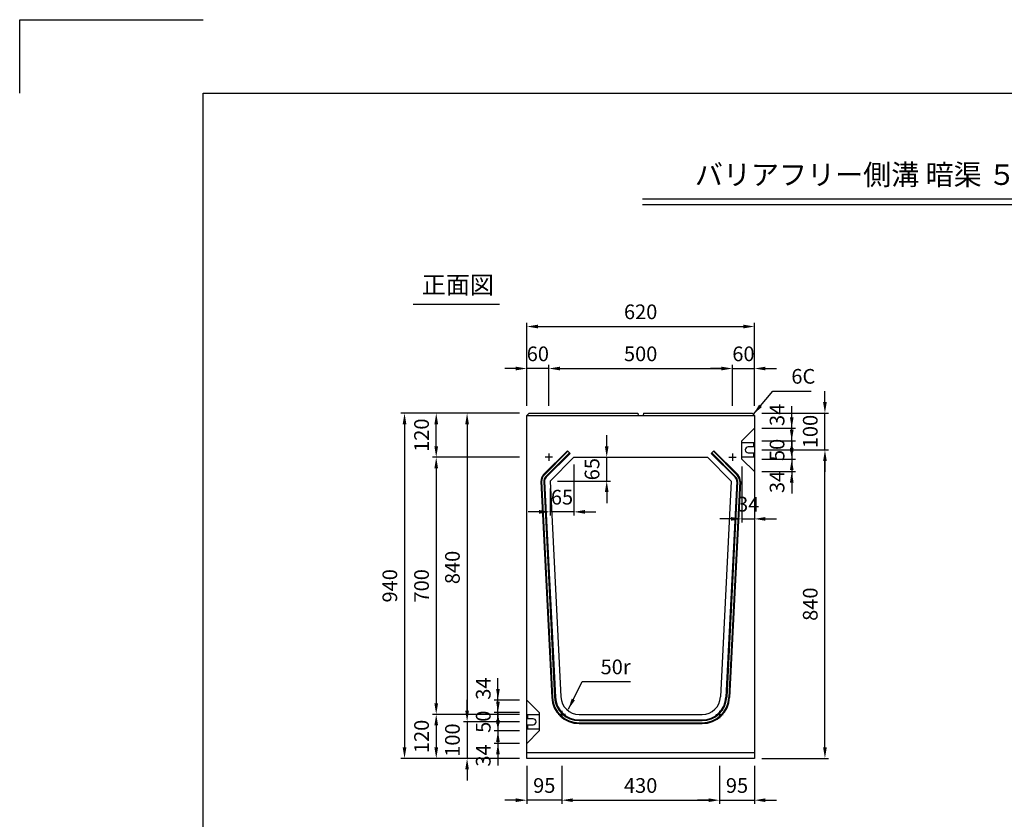
# Model space of a CAD drawing. Extents: x 0 to 5940, y 0 to 4200.
# Drawn here: x 0 to 2682, y 2023 to 4200 of the extents above; entities that cross this region are included whole.
import ezdxf
from ezdxf.enums import TextEntityAlignment as Align

# ---------------------------------------------------------------- set-up
doc = ezdxf.new("R2010")
doc.units = 0
doc.header["$LTSCALE"] = 0.5
doc.layers.get('0').update_dxf_attribs({"linetype": 'CONTINUOUS'})
doc.layers.get('DEFPOINTS').update_dxf_attribs({"linetype": 'CONTINUOUS'})
doc.layers.add('寸法引出', color=2, linetype='CONTINUOUS')
doc.layers.add('枠', color=3, linetype='CONTINUOUS')
doc.styles.add('SANWA', font='MSMINCHO.TTF')
doc.dimstyles.new('SANWA', dxfattribs={"dimtxt": 2.5, "dimasz": 2.5, "dimexe": 1, "dimexo": 1, "dimgap": 0, "dimtad": 1, "dimdec": 4, "dimdsep": 46, "dimtxsty": 'SANWA', "dimcen": 0, "dimclrd": 2, "dimclre": 2, "dimclrt": 2, "dimadec": 0, "dimazin": 0, "dimtfac": 1, "dimtdec": 4, "dimtix": 1, "dimtmove": 0, "dimatfit": 3, "dimfxl": 1, "dimtolj": 1, "dimtzin": 0, "dimarcsym": 0})

# ---------------------------------------------------------------- blocks, each defined once
blk = doc.blocks.new('*D116')
at = {"layer": 'DEFPOINTS', "color": 0, "ltscale": 20}
for p in [(1381.4, 2288.9), (1218.7, 2188.9), (1381.4, 2188.9)]:
    blk.add_point(p, dxfattribs=at)
at = {"layer": '寸法引出', "lineweight": -2, "ltscale": 20}
for p, q in [((1218.7, 2318.9), (1218.7, 2348.9)), ((1218.7, 2288.9), (1218.7, 2188.9)), ((1361.4, 2188.9), (1208.7, 2188.9)), ((1218.7, 2158.9), (1218.7, 2128.9))]:
    blk.add_line(p, q, dxfattribs=at)
at = {"layer": '寸法引出', "ltscale": 20}
for points in [[(1213.7, 2318.9), (1223.7, 2318.9), (1218.7, 2288.9)], [(1213.7, 2158.9), (1223.7, 2158.9), (1218.7, 2188.9)]]:
    blk.add_solid(points, dxfattribs=at)
at = {"layer": '寸法引出', "ltscale": 20, "insert": (1178.7, 2238.9), "char_height": 40, "attachment_point": 5, "rotation": 90, "style": 'SANWA'}
blk.add_mtext('\\A1;100', dxfattribs=at)
blk = doc.blocks.new('*D117')
at = {"layer": 'DEFPOINTS', "color": 0, "ltscale": 20}
for p in [(1381.4, 2188.9), (1476.4, 2188.9), (1381.4, 2075.3)]:
    blk.add_point(p, dxfattribs=at)
at = {"layer": '寸法引出', "lineweight": -2, "ltscale": 20}
for p, q in [((1381.4, 2168.9), (1381.4, 2065.3)), ((1351.4, 2075.3), (1321.4, 2075.3)), ((1476.4, 2075.3), (1381.4, 2075.3)), ((1506.4, 2075.3), (1536.4, 2075.3))]:
    blk.add_line(p, q, dxfattribs=at)
at = {"layer": '寸法引出', "ltscale": 20}
for points in [[(1351.4, 2080.3), (1351.4, 2070.3), (1381.4, 2075.3)], [(1506.4, 2080.3), (1506.4, 2070.3), (1476.4, 2075.3)]]:
    blk.add_solid(points, dxfattribs=at)
at = {"layer": '寸法引出', "ltscale": 20, "insert": (1428.9, 2115.3), "char_height": 40, "attachment_point": 5, "style": 'SANWA'}
blk.add_mtext('\\A1;95', dxfattribs=at)
blk = doc.blocks.new('*D118')
at = {"layer": 'DEFPOINTS', "color": 0, "ltscale": 20}
for p in [(1906.4, 2188.9), (2001.4, 2188.9), (2001.4, 2075.3)]:
    blk.add_point(p, dxfattribs=at)
at = {"layer": '寸法引出', "lineweight": -2, "ltscale": 20}
for p, q in [((2001.4, 2168.9), (2001.4, 2065.3)), ((1876.4, 2075.3), (1846.4, 2075.3)), ((1906.4, 2075.3), (2001.4, 2075.3)), ((2031.4, 2075.3), (2061.4, 2075.3))]:
    blk.add_line(p, q, dxfattribs=at)
at = {"layer": '寸法引出', "ltscale": 20}
for points in [[(1876.4, 2080.3), (1876.4, 2070.3), (1906.4, 2075.3)], [(2031.4, 2080.3), (2031.4, 2070.3), (2001.4, 2075.3)]]:
    blk.add_solid(points, dxfattribs=at)
at = {"layer": '寸法引出', "ltscale": 20, "insert": (1953.9, 2115.3), "char_height": 40, "attachment_point": 5, "style": 'SANWA'}
blk.add_mtext('\\A1;95', dxfattribs=at)
blk = doc.blocks.new('*D119')
at = {"layer": 'DEFPOINTS', "color": 0, "ltscale": 20}
for p in [(1476.4, 2188.9), (1906.4, 2188.9), (1906.4, 2075.3)]:
    blk.add_point(p, dxfattribs=at)
at = {"layer": '寸法引出', "lineweight": -2, "ltscale": 20}
for p, q in [((1476.4, 2168.9), (1476.4, 2065.3)), ((1906.4, 2168.9), (1906.4, 2065.3)), ((1506.4, 2075.3), (1876.4, 2075.3))]:
    blk.add_line(p, q, dxfattribs=at)
at = {"layer": '寸法引出', "ltscale": 20}
for points in [[(1506.4, 2080.3), (1506.4, 2070.3), (1476.4, 2075.3)], [(1876.4, 2080.3), (1876.4, 2070.3), (1906.4, 2075.3)]]:
    blk.add_solid(points, dxfattribs=at)
at = {"layer": '寸法引出', "ltscale": 20, "insert": (1691.4, 2115.3), "char_height": 40, "attachment_point": 5, "style": 'SANWA'}
blk.add_mtext('\\A1;430', dxfattribs=at)
blk = doc.blocks.new('*D95')
at = {"layer": 'DEFPOINTS', "color": 0, "ltscale": 20}
for p in [(1381.4, 3128.9), (1218.7, 2288.9), (1381.4, 2288.9)]:
    blk.add_point(p, dxfattribs=at)
at = {"layer": '寸法引出', "lineweight": -2, "ltscale": 20}
for p, q in [((1361.4, 3128.9), (1208.7, 3128.9)), ((1218.7, 3098.9), (1218.7, 2318.9)), ((1361.4, 2288.9), (1208.7, 2288.9))]:
    blk.add_line(p, q, dxfattribs=at)
at = {"layer": '寸法引出', "ltscale": 20}
for points in [[(1213.7, 3098.9), (1223.7, 3098.9), (1218.7, 3128.9)], [(1213.7, 2318.9), (1223.7, 2318.9), (1218.7, 2288.9)]]:
    blk.add_solid(points, dxfattribs=at)
at = {"layer": '寸法引出', "ltscale": 20, "insert": (1178.7, 2708.9), "char_height": 40, "attachment_point": 5, "rotation": 90, "style": 'SANWA'}
blk.add_mtext('\\A1;840', dxfattribs=at)
blk = doc.blocks.new('*D96')
at = {"layer": 'DEFPOINTS', "color": 0, "ltscale": 20}
for p in [(2001.4, 3028.9), (2193.4, 3028.9), (2001.4, 2188.9)]:
    blk.add_point(p, dxfattribs=at)
at = {"layer": '寸法引出', "lineweight": -2, "ltscale": 20}
for p, q in [((2021.4, 3028.9), (2203.4, 3028.9)), ((2193.4, 2218.9), (2193.4, 2998.9)), ((2021.4, 2188.9), (2203.4, 2188.9))]:
    blk.add_line(p, q, dxfattribs=at)
at = {"layer": '寸法引出', "ltscale": 20}
for points in [[(2188.4, 2998.9), (2198.4, 2998.9), (2193.4, 3028.9)], [(2188.4, 2218.9), (2198.4, 2218.9), (2193.4, 2188.9)]]:
    blk.add_solid(points, dxfattribs=at)
at = {"layer": '寸法引出', "ltscale": 20, "insert": (2153.4, 2608.9), "char_height": 40, "attachment_point": 5, "rotation": 90, "style": 'SANWA'}
blk.add_mtext('\\A1;840', dxfattribs=at)
blk = doc.blocks.new('*D97')
at = {"layer": 'DEFPOINTS', "color": 0, "ltscale": 20}
for p in [(1381.4, 3128.9), (1048.2, 2188.9), (1381.4, 2188.9)]:
    blk.add_point(p, dxfattribs=at)
at = {"layer": '寸法引出', "lineweight": -2, "ltscale": 20}
for p, q in [((1361.4, 3128.9), (1038.2, 3128.9)), ((1048.2, 3098.9), (1048.2, 2218.9)), ((1361.4, 2188.9), (1038.2, 2188.9))]:
    blk.add_line(p, q, dxfattribs=at)
at = {"layer": '寸法引出', "ltscale": 20}
for points in [[(1043.2, 3098.9), (1053.2, 3098.9), (1048.2, 3128.9)], [(1043.2, 2218.9), (1053.2, 2218.9), (1048.2, 2188.9)]]:
    blk.add_solid(points, dxfattribs=at)
at = {"layer": '寸法引出', "ltscale": 20, "insert": (1008.2, 2658.9), "char_height": 40, "attachment_point": 5, "rotation": 90, "style": 'SANWA'}
blk.add_mtext('\\A1;940', dxfattribs=at)
blk = doc.blocks.new('*D98')
at = {"layer": 'DEFPOINTS', "color": 0, "ltscale": 20}
for p in [(1381.4, 3008.9), (1134.6, 2308.9), (1381.4, 2308.9)]:
    blk.add_point(p, dxfattribs=at)
at = {"layer": '寸法引出', "lineweight": -2, "ltscale": 20}
for p, q in [((1361.4, 3008.9), (1124.6, 3008.9)), ((1134.6, 2978.9), (1134.6, 2338.9)), ((1361.4, 2308.9), (1124.6, 2308.9))]:
    blk.add_line(p, q, dxfattribs=at)
at = {"layer": '寸法引出', "ltscale": 20}
for points in [[(1129.6, 2978.9), (1139.6, 2978.9), (1134.6, 3008.9)], [(1129.6, 2338.9), (1139.6, 2338.9), (1134.6, 2308.9)]]:
    blk.add_solid(points, dxfattribs=at)
at = {"layer": '寸法引出', "ltscale": 20, "insert": (1094.6, 2658.9), "char_height": 40, "attachment_point": 5, "rotation": 90, "style": 'SANWA'}
blk.add_mtext('\\A1;700', dxfattribs=at)
blk = doc.blocks.new('*D99')
at = {"layer": 'DEFPOINTS', "color": 0, "ltscale": 20}
for p in [(1302.7, 2347.9), (1381.4, 2347.9), (1381.4, 2313.9)]:
    blk.add_point(p, dxfattribs=at)
at = {"layer": '寸法引出', "lineweight": -2, "ltscale": 20}
for p, q in [((1302.7, 2377.9), (1302.7, 2407.9)), ((1361.4, 2347.9), (1292.7, 2347.9)), ((1302.7, 2313.9), (1302.7, 2347.9)), ((1302.7, 2283.9), (1302.7, 2253.9))]:
    blk.add_line(p, q, dxfattribs=at)
at = {"layer": '寸法引出', "ltscale": 20}
for points in [[(1297.7, 2377.9), (1307.7, 2377.9), (1302.7, 2347.9)], [(1297.7, 2283.9), (1307.7, 2283.9), (1302.7, 2313.9)]]:
    blk.add_solid(points, dxfattribs=at)
at = {"layer": '寸法引出', "ltscale": 20, "insert": (1262.7, 2379.1), "char_height": 40, "attachment_point": 5, "rotation": 90, "style": 'SANWA'}
blk.add_mtext('\\A1;34', dxfattribs=at)
blk = doc.blocks.new('*D100')
at = {"layer": 'DEFPOINTS', "color": 0, "ltscale": 20}
for p in [(1381.4, 2263.9), (1302.7, 2229.9), (1381.4, 2229.9)]:
    blk.add_point(p, dxfattribs=at)
at = {"layer": '寸法引出', "lineweight": -2, "ltscale": 20}
for p, q in [((1302.7, 2293.9), (1302.7, 2323.9)), ((1302.7, 2263.9), (1302.7, 2229.9)), ((1361.4, 2229.9), (1292.7, 2229.9)), ((1302.7, 2199.9), (1302.7, 2169.9))]:
    blk.add_line(p, q, dxfattribs=at)
at = {"layer": '寸法引出', "ltscale": 20}
for points in [[(1297.7, 2293.9), (1307.7, 2293.9), (1302.7, 2263.9)], [(1297.7, 2199.9), (1307.7, 2199.9), (1302.7, 2229.9)]]:
    blk.add_solid(points, dxfattribs=at)
at = {"layer": '寸法引出', "ltscale": 20, "insert": (1262.7, 2197.1), "char_height": 40, "attachment_point": 5, "rotation": 90, "style": 'SANWA'}
blk.add_mtext('\\A1;34', dxfattribs=at)
blk = doc.blocks.new('*D101')
at = {"layer": 'DEFPOINTS', "color": 0, "ltscale": 20}
for p in [(1381.4, 2313.9), (1302.7, 2263.9), (1381.4, 2263.9)]:
    blk.add_point(p, dxfattribs=at)
at = {"layer": '寸法引出', "lineweight": -2, "ltscale": 20}
for p, q in [((1302.7, 2343.9), (1302.7, 2373.9)), ((1361.4, 2313.9), (1292.7, 2313.9)), ((1302.7, 2313.9), (1302.7, 2263.9)), ((1361.4, 2263.9), (1292.7, 2263.9)), ((1302.7, 2233.9), (1302.7, 2203.9))]:
    blk.add_line(p, q, dxfattribs=at)
at = {"layer": '寸法引出', "ltscale": 20}
for points in [[(1297.7, 2343.9), (1307.7, 2343.9), (1302.7, 2313.9)], [(1297.7, 2233.9), (1307.7, 2233.9), (1302.7, 2263.9)]]:
    blk.add_solid(points, dxfattribs=at)
at = {"layer": '寸法引出', "ltscale": 20, "insert": (1262.7, 2288.9), "char_height": 40, "attachment_point": 5, "rotation": 90, "style": 'SANWA'}
blk.add_mtext('\\A1;50', dxfattribs=at)
blk = doc.blocks.new('*D102')
at = {"layer": 'DEFPOINTS', "color": 0, "ltscale": 20}
for p in [(1381.4, 2308.9), (1134.6, 2188.9), (1381.4, 2188.9)]:
    blk.add_point(p, dxfattribs=at)
at = {"layer": '寸法引出', "lineweight": -2, "ltscale": 20}
for p, q in [((1134.6, 2278.9), (1134.6, 2218.9)), ((1361.4, 2188.9), (1124.6, 2188.9))]:
    blk.add_line(p, q, dxfattribs=at)
at = {"layer": '寸法引出', "ltscale": 20}
for points in [[(1129.6, 2278.9), (1139.6, 2278.9), (1134.6, 2308.9)], [(1129.6, 2218.9), (1139.6, 2218.9), (1134.6, 2188.9)]]:
    blk.add_solid(points, dxfattribs=at)
at = {"layer": '寸法引出', "ltscale": 20, "insert": (1094.6, 2248.9), "char_height": 40, "attachment_point": 5, "rotation": 90, "style": 'SANWA'}
blk.add_mtext('\\A1;120', dxfattribs=at)
blk = doc.blocks.new('*D103')
at = {"layer": 'DEFPOINTS', "color": 0, "ltscale": 20}
for p in [(1134.6, 3128.9), (1381.4, 3128.9), (1381.4, 3008.9)]:
    blk.add_point(p, dxfattribs=at)
at = {"layer": '寸法引出', "lineweight": -2, "ltscale": 20}
for p, q in [((1361.4, 3128.9), (1124.6, 3128.9)), ((1134.6, 3038.9), (1134.6, 3098.9))]:
    blk.add_line(p, q, dxfattribs=at)
at = {"layer": '寸法引出', "ltscale": 20}
for points in [[(1129.6, 3098.9), (1139.6, 3098.9), (1134.6, 3128.9)], [(1129.6, 3038.9), (1139.6, 3038.9), (1134.6, 3008.9)]]:
    blk.add_solid(points, dxfattribs=at)
at = {"layer": '寸法引出', "ltscale": 20, "insert": (1094.6, 3068.9), "char_height": 40, "attachment_point": 5, "rotation": 90, "style": 'SANWA'}
blk.add_mtext('\\A1;120', dxfattribs=at)
blk = doc.blocks.new('*D104')
at = {"layer": 'DEFPOINTS', "color": 0, "ltscale": 20}
for p in [(1381.4, 3250.4), (1381.4, 3128.9), (1441.4, 3128.9)]:
    blk.add_point(p, dxfattribs=at)
at = {"layer": '寸法引出', "lineweight": -2, "ltscale": 20}
for p, q in [((1351.4, 3250.4), (1321.4, 3250.4)), ((1381.4, 3148.9), (1381.4, 3260.4)), ((1441.4, 3250.4), (1381.4, 3250.4)), ((1471.4, 3250.4), (1501.4, 3250.4))]:
    blk.add_line(p, q, dxfattribs=at)
at = {"layer": '寸法引出', "ltscale": 20}
for points in [[(1351.4, 3255.4), (1351.4, 3245.4), (1381.4, 3250.4)], [(1471.4, 3255.4), (1471.4, 3245.4), (1441.4, 3250.4)]]:
    blk.add_solid(points, dxfattribs=at)
at = {"layer": '寸法引出', "ltscale": 20, "insert": (1411.4, 3290.4), "char_height": 40, "attachment_point": 5, "style": 'SANWA'}
blk.add_mtext('\\A1;60', dxfattribs=at)
blk = doc.blocks.new('*D105')
at = {"layer": 'DEFPOINTS', "color": 0, "ltscale": 20}
for p in [(2001.4, 3087.9), (2103, 3087.9), (2001.4, 3053.9)]:
    blk.add_point(p, dxfattribs=at)
at = {"layer": '寸法引出', "lineweight": -2, "ltscale": 20}
for p, q in [((2103, 3117.9), (2103, 3147.9)), ((2021.4, 3087.9), (2113, 3087.9)), ((2103, 3053.9), (2103, 3087.9)), ((2103, 3023.9), (2103, 2993.9))]:
    blk.add_line(p, q, dxfattribs=at)
at = {"layer": '寸法引出', "ltscale": 20}
for points in [[(2098, 3117.9), (2108, 3117.9), (2103, 3087.9)], [(2098, 3023.9), (2108, 3023.9), (2103, 3053.9)]]:
    blk.add_solid(points, dxfattribs=at)
at = {"layer": '寸法引出', "ltscale": 20, "insert": (2063, 3124.2), "char_height": 40, "attachment_point": 5, "rotation": 90, "style": 'SANWA'}
blk.add_mtext('\\A1;34', dxfattribs=at)
blk = doc.blocks.new('*D106')
at = {"layer": 'DEFPOINTS', "color": 0, "ltscale": 20}
for p in [(2001.4, 3128.9), (2193.4, 3128.9), (2001.4, 3028.9)]:
    blk.add_point(p, dxfattribs=at)
at = {"layer": '寸法引出', "lineweight": -2, "ltscale": 20}
for p, q in [((2193.4, 3158.9), (2193.4, 3188.9)), ((2021.4, 3128.9), (2203.4, 3128.9)), ((2193.4, 3028.9), (2193.4, 3128.9)), ((2193.4, 2998.9), (2193.4, 2968.9))]:
    blk.add_line(p, q, dxfattribs=at)
at = {"layer": '寸法引出', "ltscale": 20}
for points in [[(2188.4, 3158.9), (2198.4, 3158.9), (2193.4, 3128.9)], [(2188.4, 2998.9), (2198.4, 2998.9), (2193.4, 3028.9)]]:
    blk.add_solid(points, dxfattribs=at)
at = {"layer": '寸法引出', "ltscale": 20, "insert": (2153.4, 3078.9), "char_height": 40, "attachment_point": 5, "rotation": 90, "style": 'SANWA'}
blk.add_mtext('\\A1;100', dxfattribs=at)
blk = doc.blocks.new('*D107')
at = {"layer": 'DEFPOINTS', "color": 0, "ltscale": 20}
for p in [(2001.4, 3364.8), (1381.4, 3128.9), (2001.4, 3128.9)]:
    blk.add_point(p, dxfattribs=at)
at = {"layer": '寸法引出', "lineweight": -2, "ltscale": 20}
for p, q in [((1381.4, 3148.9), (1381.4, 3374.8)), ((1411.4, 3364.8), (1971.4, 3364.8)), ((2001.4, 3148.9), (2001.4, 3374.8))]:
    blk.add_line(p, q, dxfattribs=at)
at = {"layer": '寸法引出', "ltscale": 20}
for points in [[(1411.4, 3369.8), (1411.4, 3359.8), (1381.4, 3364.8)], [(1971.4, 3369.8), (1971.4, 3359.8), (2001.4, 3364.8)]]:
    blk.add_solid(points, dxfattribs=at)
at = {"layer": '寸法引出', "ltscale": 20, "insert": (1691.4, 3404.8), "char_height": 40, "attachment_point": 5, "style": 'SANWA'}
blk.add_mtext('\\A1;620', dxfattribs=at)
blk = doc.blocks.new('*D108')
at = {"layer": 'DEFPOINTS', "color": 0, "ltscale": 20}
for p in [(2001.4, 3250.4), (1941.4, 3128.9), (2001.4, 3128.9)]:
    blk.add_point(p, dxfattribs=at)
at = {"layer": '寸法引出', "lineweight": -2, "ltscale": 20}
for p, q in [((1911.4, 3250.4), (1881.4, 3250.4)), ((1941.4, 3250.4), (2001.4, 3250.4)), ((2001.4, 3148.9), (2001.4, 3260.4)), ((2031.4, 3250.4), (2061.4, 3250.4))]:
    blk.add_line(p, q, dxfattribs=at)
at = {"layer": '寸法引出', "ltscale": 20}
for points in [[(1911.4, 3255.4), (1911.4, 3245.4), (1941.4, 3250.4)], [(2031.4, 3255.4), (2031.4, 3245.4), (2001.4, 3250.4)]]:
    blk.add_solid(points, dxfattribs=at)
at = {"layer": '寸法引出', "ltscale": 20, "insert": (1971.4, 3290.4), "char_height": 40, "attachment_point": 5, "style": 'SANWA'}
blk.add_mtext('\\A1;60', dxfattribs=at)
blk = doc.blocks.new('*D109')
at = {"layer": 'DEFPOINTS', "color": 0, "ltscale": 20}
for p in [(1941.4, 3250.4), (1441.4, 3128.9), (1941.4, 3128.9)]:
    blk.add_point(p, dxfattribs=at)
at = {"layer": '寸法引出', "lineweight": -2, "ltscale": 20}
for p, q in [((1441.4, 3148.9), (1441.4, 3260.4)), ((1471.4, 3250.4), (1911.4, 3250.4)), ((1941.4, 3148.9), (1941.4, 3260.4))]:
    blk.add_line(p, q, dxfattribs=at)
at = {"layer": '寸法引出', "ltscale": 20}
for points in [[(1471.4, 3255.4), (1471.4, 3245.4), (1441.4, 3250.4)], [(1911.4, 3255.4), (1911.4, 3245.4), (1941.4, 3250.4)]]:
    blk.add_solid(points, dxfattribs=at)
at = {"layer": '寸法引出', "ltscale": 20, "insert": (1691.4, 3290.4), "char_height": 40, "attachment_point": 5, "style": 'SANWA'}
blk.add_mtext('\\A1;500', dxfattribs=at)
blk = doc.blocks.new('*D110')
at = {"layer": 'DEFPOINTS', "color": 0, "ltscale": 20}
for p in [(1509.7, 3008.9), (1444.7, 2943.9), (1444.7, 2860.2)]:
    blk.add_point(p, dxfattribs=at)
at = {"layer": '寸法引出', "lineweight": -2, "ltscale": 20}
for p, q in [((1509.7, 2988.9), (1509.7, 2850.2)), ((1444.7, 2923.9), (1444.7, 2850.2)), ((1414.7, 2860.2), (1384.7, 2860.2)), ((1509.7, 2860.2), (1444.7, 2860.2)), ((1539.7, 2860.2), (1569.7, 2860.2))]:
    blk.add_line(p, q, dxfattribs=at)
at = {"layer": '寸法引出', "ltscale": 20}
for points in [[(1414.7, 2865.2), (1414.7, 2855.2), (1444.7, 2860.2)], [(1539.7, 2865.2), (1539.7, 2855.2), (1509.7, 2860.2)]]:
    blk.add_solid(points, dxfattribs=at)
at = {"layer": '寸法引出', "ltscale": 20, "insert": (1477.2, 2900.2), "char_height": 40, "attachment_point": 5, "style": 'SANWA'}
blk.add_mtext('\\A1;65', dxfattribs=at)
blk = doc.blocks.new('*D111')
at = {"layer": 'DEFPOINTS', "color": 0, "ltscale": 20}
for p in [(1509.7, 3008.9), (1599, 3008.9), (1444.7, 2943.9)]:
    blk.add_point(p, dxfattribs=at)
at = {"layer": '寸法引出', "lineweight": -2, "ltscale": 20}
for p, q in [((1599, 3038.9), (1599, 3068.9)), ((1529.7, 3008.9), (1609, 3008.9)), ((1599, 2943.9), (1599, 3008.9)), ((1464.7, 2943.9), (1609, 2943.9)), ((1599, 2913.9), (1599, 2883.9))]:
    blk.add_line(p, q, dxfattribs=at)
at = {"layer": '寸法引出', "ltscale": 20}
for points in [[(1594, 3038.9), (1604, 3038.9), (1599, 3008.9)], [(1594, 2913.9), (1604, 2913.9), (1599, 2943.9)]]:
    blk.add_solid(points, dxfattribs=at)
at = {"layer": '寸法引出', "ltscale": 20, "insert": (1559, 2976.4), "char_height": 40, "attachment_point": 5, "rotation": 90, "style": 'SANWA'}
blk.add_mtext('\\A1;65', dxfattribs=at)
blk = doc.blocks.new('*D112')
at = {"layer": 'DEFPOINTS', "color": 0, "ltscale": 20}
for p in [(1967.4, 3003.9), (2001.4, 2969.9), (2001.4, 2841.1)]:
    blk.add_point(p, dxfattribs=at)
at = {"layer": '寸法引出', "lineweight": -2, "ltscale": 20}
for p, q in [((1967.4, 2983.9), (1967.4, 2831.1)), ((2001.4, 2949.9), (2001.4, 2831.1)), ((1937.4, 2841.1), (1907.4, 2841.1)), ((1967.4, 2841.1), (2001.4, 2841.1)), ((2031.4, 2841.1), (2061.4, 2841.1))]:
    blk.add_line(p, q, dxfattribs=at)
at = {"layer": '寸法引出', "ltscale": 20}
for points in [[(1937.4, 2846.1), (1937.4, 2836.1), (1967.4, 2841.1)], [(2031.4, 2846.1), (2031.4, 2836.1), (2001.4, 2841.1)]]:
    blk.add_solid(points, dxfattribs=at)
at = {"layer": '寸法引出', "ltscale": 20, "insert": (1984.4, 2881.1), "char_height": 40, "attachment_point": 5, "style": 'SANWA'}
blk.add_mtext('\\A1;34', dxfattribs=at)
blk = doc.blocks.new('*D113')
at = {"layer": 'DEFPOINTS', "color": 0, "ltscale": 20}
for p in [(2001.4, 3003.9), (2001.4, 2969.9), (2103, 2969.9)]:
    blk.add_point(p, dxfattribs=at)
at = {"layer": '寸法引出', "lineweight": -2, "ltscale": 20}
for p, q in [((2103, 3033.9), (2103, 3063.9)), ((2103, 3003.9), (2103, 2969.9)), ((2021.4, 2969.9), (2113, 2969.9)), ((2103, 2939.9), (2103, 2909.9))]:
    blk.add_line(p, q, dxfattribs=at)
at = {"layer": '寸法引出', "ltscale": 20}
for points in [[(2098, 3033.9), (2108, 3033.9), (2103, 3003.9)], [(2098, 2939.9), (2108, 2939.9), (2103, 2969.9)]]:
    blk.add_solid(points, dxfattribs=at)
at = {"layer": '寸法引出', "ltscale": 20, "insert": (2063, 2941.6), "char_height": 40, "attachment_point": 5, "rotation": 90, "style": 'SANWA'}
blk.add_mtext('\\A1;34', dxfattribs=at)
blk = doc.blocks.new('*D114')
at = {"layer": 'DEFPOINTS', "color": 0, "ltscale": 20}
for p in [(2001.4, 3053.9), (2001.4, 3003.9), (2103, 3003.9)]:
    blk.add_point(p, dxfattribs=at)
at = {"layer": '寸法引出', "lineweight": -2, "ltscale": 20}
for p, q in [((2103, 3083.9), (2103, 3113.9)), ((2021.4, 3053.9), (2113, 3053.9)), ((2103, 3053.9), (2103, 3003.9)), ((2021.4, 3003.9), (2113, 3003.9)), ((2103, 2973.9), (2103, 2943.9))]:
    blk.add_line(p, q, dxfattribs=at)
at = {"layer": '寸法引出', "ltscale": 20}
for points in [[(2098, 3083.9), (2108, 3083.9), (2103, 3053.9)], [(2098, 2973.9), (2108, 2973.9), (2103, 3003.9)]]:
    blk.add_solid(points, dxfattribs=at)
at = {"layer": '寸法引出', "ltscale": 20, "insert": (2063, 3028.9), "char_height": 40, "attachment_point": 5, "rotation": 90, "style": 'SANWA'}
blk.add_mtext('\\A1;50', dxfattribs=at)

msp = doc.modelspace()

# ---------------------------------------------------------------- linework, layer by layer
for p, q in [((0.00001, 4200.00001), (500.00001, 4200.00001)), ((0.00001, 4000.00001), (0.00001, 4200.00001)), ((1696.12439, 3712.48869), (4594.69665, 3712.48869)), ((1696.12439, 3696.48869), (4594.69665, 3696.48869)), ((1071.77012, 3425.67218), (1306.63921, 3425.67218))]:
    msp.add_line(p, q)
at = {"ltscale": 20}
for p, q in [((1387.41491, 3128.90759), (1381.41491, 3122.90759)), ((1381.41491, 2188.90759), (1381.41491, 3122.90759)), ((1381.41491, 3122.90759), (1684.91491, 3122.90759)), ((1387.41491, 3128.90759), (1683.91491, 3128.90759)), ((1683.91491, 3128.90759), (1684.91491, 3122.90759)), ((1684.91491, 3122.90759), (1697.91491, 3122.90759)), ((1698.91491, 3128.90759), (1697.91491, 3122.90759)), ((1697.91491, 3122.90759), (2001.41491, 3122.90759)), ((1698.91491, 3128.90759), (1995.41491, 3128.90759)), ((1995.41491, 3128.90759), (2001.41491, 3122.90759)), ((2001.41491, 3122.90759), (2001.41491, 2188.90759)), ((1967.41491, 3053.90759), (2001.41491, 3087.90759)), ((1967.41491, 3003.90759), (1967.41491, 3053.90759)), ((1999.41491, 3047.90759), (1967.41491, 3047.90759)), ((1967.41491, 3009.90759), (1967.41491, 3047.90759)), ((1999.41491, 3036.90759), (1984.41491, 3036.90759)), ((1999.41491, 3036.90759), (1999.41491, 3047.90759)), ((1426.98724, 2961.58526), (1491.98724, 3026.58526)), ((1428.40146, 2960.17104), (1493.40146, 3025.17104)), ((1451.41491, 3008.90759), (1431.41491, 3008.90759)), ((1432.6441, 2955.9284), (1497.6441, 3020.9284)), ((1434.05831, 2954.51419), (1499.05831, 3019.51419)), ((1441.41491, 3018.90759), (1441.41491, 2998.90759)), ((1444.66491, 2943.90759), (1509.66491, 3008.90759)), ((1491.98724, 3026.58526), (1499.05831, 3019.51419)), ((1509.66491, 3008.90759), (1873.16491, 3008.90759)), ((1873.16491, 3008.90759), (1938.16491, 2943.90759)), ((1890.84258, 3026.58526), (1883.77152, 3019.51419)), ((1883.77152, 3019.51419), (1948.77152, 2954.51419)), ((1885.18573, 3020.9284), (1950.18573, 2955.9284)), ((1889.42837, 3025.17104), (1954.42837, 2960.17104)), ((1890.84258, 3026.58526), (1955.84258, 2961.58526)), ((1931.41491, 3008.90759), (1951.41491, 3008.90759)), ((1941.41491, 3018.90759), (1941.41491, 2998.90759)), ((1967.41491, 3009.90759), (1999.41491, 3009.90759)), ((1967.41491, 3003.90759), (2001.41491, 2969.90759)), ((1984.41491, 3020.90759), (1999.41491, 3020.90759)), ((1999.41491, 3009.90759), (1999.41491, 3020.90759)), ((1419.69611, 2942.65915), (1449.07095, 2355.16227)), ((1421.69361, 2942.75902), (1451.06845, 2355.26214)), ((1427.68612, 2943.05865), (1457.06097, 2355.56177)), ((1429.68363, 2943.15852), (1459.05847, 2355.66164)), ((1444.66491, 2943.90759), (1474.04339, 2356.4104)), ((1938.16491, 2943.90759), (1908.79007, 2356.41071)), ((1953.1462, 2943.15852), (1923.77135, 2355.66164)), ((1955.1437, 2943.05865), (1925.76886, 2355.56177)), ((1961.13622, 2942.75902), (1931.76137, 2355.26214)), ((1963.13372, 2942.65915), (1933.75888, 2355.16227)), ((1415.41491, 2313.90759), (1381.41491, 2347.90759)), ((1415.41491, 2307.90759), (1383.41491, 2307.90759)), ((1383.41491, 2307.90759), (1383.41491, 2296.90759)), ((1415.41491, 2313.90759), (1415.41491, 2263.90759)), ((1415.41491, 2307.90759), (1415.41491, 2269.90759)), ((1486.41491, 2308.90759), (1466.41491, 2308.90759)), ((1476.41491, 2318.90759), (1476.41491, 2298.90759)), ((1523.98099, 2308.90759), (1858.85245, 2308.90759)), ((1896.41853, 2308.90759), (1916.41853, 2308.90759)), ((1906.41853, 2318.90759), (1906.41853, 2298.90759)), ((1398.41491, 2296.90759), (1383.41491, 2296.90759)), ((1383.41491, 2280.90759), (1383.41491, 2269.90759)), ((1383.41491, 2280.90759), (1398.41491, 2280.90759)), ((1523.98099, 2293.90759), (1858.85245, 2293.90759)), ((1523.98099, 2291.90759), (1858.85245, 2291.90759)), ((1523.98099, 2285.90759), (1858.85245, 2285.90759)), ((1523.98099, 2283.90759), (1858.85245, 2283.90759)), ((1415.41491, 2263.90759), (1381.41491, 2229.90759)), ((1383.41491, 2269.90759), (1415.41491, 2269.90759)), ((2001.41491, 2203.90759), (1381.41491, 2203.90759)), ((2001.41491, 2188.90759), (1381.41491, 2188.90759))]:
    msp.add_line(p, q, dxfattribs=at)
for centre, radius, start, end in [((1984.41491, 3028.90759), 8, 90, 270), ((1444.66491, 2943.90759), 25, 135, 182.86240523), ((1444.66491, 2943.90759), 23, 135, 182.86240523), ((1444.66491, 2943.90759), 17, 135, 182.86240523), ((1444.66491, 2943.90759), 15, 135, 182.86240523), ((1938.16491, 2943.90759), 15, 357.13759477, 45), ((1938.16491, 2943.90759), 17, 357.13759477, 45), ((1938.16491, 2943.90759), 23, 357.13759477, 45), ((1938.16491, 2943.90759), 25, 357.13759477, 45), ((1523.98099, 2358.90759), 75, 182.86275669, 270), ((1523.98099, 2358.90759), 73, 182.86275669, 270), ((1523.98099, 2358.90759), 67, 182.86275669, 270), ((1523.98099, 2358.90759), 65, 182.86275669, 270), ((1523.98099, 2358.90759), 50, 182.86275669, 270), ((1858.85245, 2358.90759), 50, 270, 357.13759477), ((1858.85245, 2358.90759), 65, 270, 357.13724331), ((1858.85245, 2358.90759), 67, 270, 357.13724331), ((1858.85245, 2358.90759), 73, 270, 357.13724331), ((1858.85245, 2358.90759), 75, 270, 357.13724331), ((1398.41491, 2288.90759), 8, 270, 90)]:
    msp.add_arc(centre, radius, start, end, dxfattribs=at)
at = {"layer": '枠'}
for p, q in [((500.00001, 200.00001), (500.00001, 4000.00001)), ((500.00001, 4000.00001), (5740.00001, 4000.00001))]:
    msp.add_line(p, q, dxfattribs=at)

# ---------------------------------------------------------------- texts
at = {"style": 'SANWA'}
for s, height, p in [('バリアフリー側溝 暗渠 ５００×７００×１９９８（T-25）', 56, (2851.55415, 3770.84735)), ('正面図', 48, (1193.39632, 3472.01483))]:
    msp.add_text(s, height=height, dxfattribs=at).set_placement(p, align=Align.MIDDLE)
at = {"layer": '寸法引出', "ltscale": 20, "char_height": 40, "attachment_point": 4, "style": 'SANWA'}
for s, insert in [('\\A1;6C', (2101.91545, 3229.18869)), ('\\A1;50r', (1582.32195, 2438.2004))]:
    msp.add_mtext(s, dxfattribs=dict(at, insert=insert))

# ---------------------------------------------------------------- dimensions: what is measured, and where the dimension line sits
at = {"layer": '寸法引出', "ltscale": 20}
for base, p1, p2, override, picture, middle in [((2001.41491, 3364.84934), (1381.41491, 3128.90759), (2001.41491, 3128.90759), {"dimscale": 20, "dimtxt": 2, "dimasz": 1.5, "dimexe": 0.5, "dimgap": 1, "dimclrd": 256, "dimclre": 256, "dimclrt": 256}, '*D107', (1691.41491, 3404.84934)), ((1381.41491, 3250.41196), (1441.41491, 3128.90759), (1381.41491, 3128.90759), {"dimscale": 20, "dimtxt": 2, "dimasz": 1.5, "dimexe": 0.5, "dimgap": 1, "dimse1": 1, "dimclrd": 256, "dimclre": 256, "dimclrt": 256, "dimtmove": 1}, '*D104', (1411.41491, 3290.41196)), ((1941.41491, 3250.41196), (1441.41491, 3128.90759), (1941.41491, 3128.90759), {"dimscale": 20, "dimtxt": 2, "dimasz": 1.5, "dimexe": 0.5, "dimgap": 1, "dimclrd": 256, "dimclre": 256, "dimclrt": 256}, '*D109', (1691.41491, 3290.41196)), ((2001.41491, 3250.41196), (1941.41491, 3128.90759), (2001.41491, 3128.90759), {"dimscale": 20, "dimtxt": 2, "dimasz": 1.5, "dimexe": 0.5, "dimgap": 1, "dimse1": 1, "dimclrd": 256, "dimclre": 256, "dimclrt": 256, "dimtmove": 1}, '*D108', (1971.41491, 3290.41196)), ((1444.66491, 2860.16403), (1509.66491, 3008.90759), (1444.66491, 2943.90759), {"dimscale": 20, "dimtxt": 2, "dimasz": 1.5, "dimexe": 0.5, "dimgap": 1, "dimclrd": 256, "dimclre": 256, "dimclrt": 256}, '*D110', (1477.16491, 2900.16403)), ((2001.41491, 2841.14181), (1967.41491, 3003.90759), (2001.41491, 2969.90759), {"dimscale": 20, "dimtxt": 2, "dimasz": 1.5, "dimexe": 0.5, "dimgap": 1, "dimclrd": 256, "dimclre": 256, "dimclrt": 256}, '*D112', (1984.41491, 2881.14181)), ((1381.41491, 2075.31253), (1476.41491, 2188.90759), (1381.41491, 2188.90759), {"dimscale": 20, "dimtxt": 2, "dimasz": 1.5, "dimexe": 0.5, "dimgap": 1, "dimse1": 1, "dimclrd": 256, "dimclre": 256, "dimclrt": 256, "dimtmove": 1}, '*D117', (1428.91491, 2115.31253)), ((1906.41491, 2075.31253), (1476.41491, 2188.90759), (1906.41491, 2188.90759), {"dimscale": 20, "dimtxt": 2, "dimasz": 1.5, "dimexe": 0.5, "dimgap": 1, "dimclrd": 256, "dimclre": 256, "dimclrt": 256}, '*D119', (1691.41491, 2115.31253)), ((2001.41491, 2075.31253), (1906.41491, 2188.90759), (2001.41491, 2188.90759), {"dimscale": 20, "dimtxt": 2, "dimasz": 1.5, "dimexe": 0.5, "dimgap": 1, "dimse1": 1, "dimclrd": 256, "dimclre": 256, "dimclrt": 256, "dimtmove": 1}, '*D118', (1953.91491, 2115.31253))]:
    dim = msp.add_linear_dim(base=base, p1=p1, p2=p2, dimstyle='SANWA', override=override, dxfattribs=at)
    dim.commit()
    dim.dimension.update_dxf_attribs({"geometry": picture, "text_midpoint": middle})
for base, p1, p2, override, picture, middle in [((2193.44637, 3128.90759), (2001.41491, 3028.90759), (2001.41491, 3128.90759), {"dimscale": 20, "dimtxt": 2, "dimasz": 1.5, "dimexe": 0.5, "dimgap": 1, "dimse1": 1, "dimclrd": 256, "dimclre": 256, "dimclrt": 256, "dimtmove": 1}, '*D106', (2153.44637, 3078.90759)), ((1048.239, 2188.90759), (1381.41491, 3128.90759), (1381.41491, 2188.90759), {"dimscale": 20, "dimtxt": 2, "dimasz": 1.5, "dimexe": 0.5, "dimgap": 1, "dimclrd": 256, "dimclre": 256, "dimclrt": 256}, '*D97', (1008.239, 2658.90759)), ((1134.60014, 3128.90759), (1381.41491, 3008.90759), (1381.41491, 3128.90759), {"dimscale": 20, "dimtxt": 2, "dimasz": 1.5, "dimexe": 0.5, "dimgap": 1, "dimse1": 1, "dimclrd": 256, "dimclre": 256, "dimclrt": 256, "dimtmove": 1}, '*D103', (1094.60014, 3068.90759)), ((1218.74058, 2288.90759), (1381.41491, 3128.90759), (1381.41491, 2288.90759), {"dimscale": 20, "dimtxt": 2, "dimasz": 1.5, "dimexe": 0.5, "dimgap": 1, "dimclrd": 256, "dimclre": 256, "dimclrt": 256}, '*D95', (1178.74058, 2708.90759)), ((2102.97728, 3003.90759), (2001.41491, 3053.90759), (2001.41491, 3003.90759), {"dimscale": 20, "dimtxt": 2, "dimasz": 1.5, "dimexe": 0.5, "dimgap": 1, "dimclrd": 256, "dimclre": 256, "dimclrt": 256}, '*D114', (2062.97728, 3028.90759)), ((1598.96233, 3008.90759), (1444.66491, 2943.90759), (1509.66491, 3008.90759), {"dimscale": 20, "dimtxt": 2, "dimasz": 1.5, "dimexe": 0.5, "dimgap": 1, "dimclrd": 256, "dimclre": 256, "dimclrt": 256}, '*D111', (1558.96233, 2976.40759)), ((1134.60014, 2308.90759), (1381.41491, 3008.90759), (1381.41491, 2308.90759), {"dimscale": 20, "dimtxt": 2, "dimasz": 1.5, "dimexe": 0.5, "dimgap": 1, "dimclrd": 256, "dimclre": 256, "dimclrt": 256}, '*D98', (1094.60014, 2658.90759)), ((2193.44637, 3028.90759), (2001.41491, 2188.90759), (2001.41491, 3028.90759), {"dimscale": 20, "dimtxt": 2, "dimasz": 1.5, "dimexe": 0.5, "dimgap": 1, "dimclrd": 256, "dimclre": 256, "dimclrt": 256}, '*D96', (2153.44637, 2608.90759)), ((1302.72629, 2263.90759), (1381.41491, 2313.90759), (1381.41491, 2263.90759), {"dimscale": 20, "dimtxt": 2, "dimasz": 1.5, "dimexe": 0.5, "dimgap": 1, "dimclrd": 256, "dimclre": 256, "dimclrt": 256}, '*D101', (1262.72629, 2288.90759)), ((1218.74058, 2188.90759), (1381.41491, 2288.90759), (1381.41491, 2188.90759), {"dimscale": 20, "dimtxt": 2, "dimasz": 1.5, "dimexe": 0.5, "dimgap": 1, "dimse1": 1, "dimclrd": 256, "dimclre": 256, "dimclrt": 256, "dimtmove": 1}, '*D116', (1178.74058, 2238.90759)), ((1134.60014, 2188.90759), (1381.41491, 2308.90759), (1381.41491, 2188.90759), {"dimscale": 20, "dimtxt": 2, "dimasz": 1.5, "dimexe": 0.5, "dimgap": 1, "dimse1": 1, "dimclrd": 256, "dimclre": 256, "dimclrt": 256, "dimtmove": 1}, '*D102', (1094.60014, 2248.90759))]:
    dim = msp.add_linear_dim(base=base, p1=p1, p2=p2, angle=90, dimstyle='SANWA', override=override, dxfattribs=at)
    dim.commit()
    dim.dimension.update_dxf_attribs({"geometry": picture, "text_midpoint": middle})
for base, p1, p2, picture, middle in [((2102.97728, 3087.90759), (2001.41491, 3053.90759), (2001.41491, 3087.90759), '*D105', (2102.97728, 3124.18826)), ((2102.97728, 2969.90759), (2001.41491, 3003.90759), (2001.41491, 2969.90759), '*D113', (2102.97728, 2941.59069)), ((1302.72629, 2347.90759), (1381.41491, 2313.90759), (1381.41491, 2347.90759), '*D99', (1302.72629, 2379.08656)), ((1302.72629, 2229.90759), (1381.41491, 2263.90759), (1381.41491, 2229.90759), '*D100', (1302.72629, 2197.13245))]:
    dim = msp.add_linear_dim(base=base, p1=p1, p2=p2, angle=90, dimstyle='SANWA', override={"dimscale": 20, "dimtxt": 2, "dimasz": 1.5, "dimexe": 0.5, "dimgap": 1, "dimse1": 1, "dimclrd": 256, "dimclre": 256, "dimclrt": 256, "dimtmove": 1}, dxfattribs=at)
    dim.commit()
    dim.dimension.update_dxf_attribs({"geometry": picture, "text_midpoint": middle, "dimtype": 160})

# ---------------------------------------------------------------- leaders
at = {"layer": '寸法引出', "ltscale": 20, "annotation_type": 0, "has_hookline": 1, "hookline_direction": 0}
for points, text_width in [([(1998.41491, 3125.90759), (2051.91545, 3189.18869), (2081.91545, 3189.18869)], 53.71429), ([(1494.51612, 2322.68022), (1532.32195, 2398.2004), (1562.32195, 2398.2004)], 81.82857)]:
    msp.add_leader(points, dimstyle='SANWA', override={"dimscale": 20, "dimtxt": 2, "dimasz": 1.5, "dimexe": 0.5, "dimgap": 1, "dimclrd": 256, "dimclre": 256, "dimclrt": 256}, dxfattribs=dict(at, text_width=text_width))

doc.saveas('drawing.dxf')
